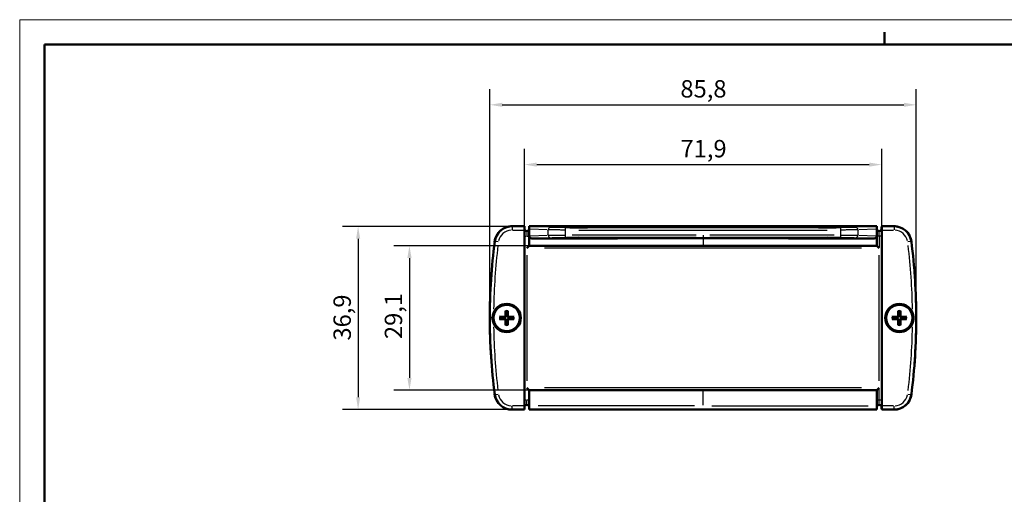
# Model space of a CAD drawing. Extents: x 0 to 594, y 0 to 420.
# Drawn here: x 0 to 198, y 324 to 420 of the extents above; entities that cross this region are included whole.
import ezdxf

# ---------------------------------------------------------------- set-up
doc = ezdxf.new("R2010")
doc.units = 0
doc.layers.get('0').update_dxf_attribs({"lineweight": 25})
for name, color, linetype, lineweight in [('Geometria schizzo(ISO)', 7, 'Continuous', 50), ('Quote(ISO)', 7, 'Continuous', 25), ('Spigoli tangenti visibili(ISO)', 251, 'Continuous', 30), ('Spigoli visibili(ISO)', 7, 'Continuous', 50)]:
    doc.layers.add(name, color=color, linetype=linetype, lineweight=lineweight)
doc.styles.add('DEFAULT-ISO~0', font='ARIAL.TTF')
doc.dimstyles.new('DEFAULT-ISO-Metodo 1b', dxfattribs={"dimtxt": 3.5, "dimasz": 2.5, "dimexe": 3.175, "dimexo": 0, "dimgap": 0.762, "dimtad": 1, "dimtoh": 1, "dimrnd": 1e-08, "dimtxsty": 'DEFAULT-ISO~0', "dimcen": 0.09, "dimdle": 10, "dimclrd": 2, "dimclre": 2, "dimclrt": 6, "dimazin": 2, "dimtfac": 0.714286, "dimtofl": 0, "dimtmove": 0, "dimatfit": 3, "dimfxl": 0, "dimtolj": 1, "dimlwd": 25, "dimlwe": 25, "dimarcsym": 0})

# ---------------------------------------------------------------- blocks, each defined once
blk = doc.blocks.new('Bordi A2')
at = {"layer": 'Geometria schizzo(ISO)', "color": 4, "lineweight": 18, "true_color": 0x00ffff}
for p, q in [((0, 420), (594, 420)), ((0, 0), (0, 420))]:
    blk.add_line(p, q, dxfattribs=at)
at = {"layer": 'Geometria schizzo(ISO)'}
for p, q in [((174, 415), (174, 417.5)), ((5, 5), (5, 415)), ((5, 415), (589, 415))]:
    blk.add_line(p, q, dxfattribs=at)
blk = doc.blocks.new('*D29')
at = {"layer": 'Defpoints', "color": 0, "linetype": 'Continuous'}
for p in [(99.05, 378.4), (68.09, 341.5), (99.05, 341.5)]:
    blk.add_point(p, dxfattribs=at)
at = {"layer": 'Quote(ISO)', "color": 2, "linetype": 'Continuous', "lineweight": 25, "true_color": 0xffff00}
for p, q in [((99.05, 378.4), (64.92, 378.4)), ((68.09, 375.9), (68.09, 344)), ((99.05, 341.5), (64.92, 341.5))]:
    blk.add_line(p, q, dxfattribs=at)
at = {"layer": 'Quote(ISO)', "color": 2, "linetype": 'Continuous', "true_color": 0xffff00}
for points in [[(67.68, 375.9), (68.51, 375.9), (68.09, 378.4)], [(67.68, 344), (68.51, 344), (68.09, 341.5)]]:
    blk.add_solid(points, dxfattribs=at)
at = {"layer": 'Quote(ISO)', "color": 6, "linetype": 'Continuous', "lineweight": 25, "true_color": 0xff00ff, "insert": (63.13, 355.4), "char_height": 3.5, "attachment_point": 1, "rotation": 90, "style": 'DEFAULT-ISO~0'}
blk.add_mtext('\\A1;36,9', dxfattribs=at)
blk = doc.blocks.new('*D30')
at = {"layer": 'Defpoints', "color": 0, "linetype": 'Continuous'}
for p in [(120.01, 374.5), (78.42, 345.4), (120.01, 345.4)]:
    blk.add_point(p, dxfattribs=at)
at = {"layer": 'Quote(ISO)', "color": 2, "linetype": 'Continuous', "lineweight": 25, "true_color": 0xffff00}
for p, q in [((120.01, 374.5), (75.25, 374.5)), ((78.42, 372), (78.42, 347.9)), ((120.01, 345.4), (75.25, 345.4))]:
    blk.add_line(p, q, dxfattribs=at)
at = {"layer": 'Quote(ISO)', "color": 2, "linetype": 'Continuous', "true_color": 0xffff00}
for points in [[(78, 372), (78.84, 372), (78.42, 374.5)], [(78, 347.9), (78.84, 347.9), (78.42, 345.4)]]:
    blk.add_solid(points, dxfattribs=at)
at = {"layer": 'Quote(ISO)', "color": 6, "linetype": 'Continuous', "lineweight": 25, "true_color": 0xff00ff, "insert": (73.45, 355.71), "char_height": 3.5, "attachment_point": 1, "rotation": 90, "style": 'DEFAULT-ISO~0'}
blk.add_mtext('\\A1;29,1', dxfattribs=at)
blk = doc.blocks.new('*D31')
at = {"layer": 'Defpoints', "color": 0, "linetype": 'Continuous'}
for p in [(180.39, 402.86), (94.59, 359.95), (180.39, 359.95)]:
    blk.add_point(p, dxfattribs=at)
at = {"layer": 'Quote(ISO)', "color": 2, "linetype": 'Continuous', "lineweight": 25, "true_color": 0xffff00}
for p, q in [((94.59, 359.95), (94.59, 406.04)), ((180.39, 359.95), (180.39, 406.04)), ((97.09, 402.86), (177.89, 402.86))]:
    blk.add_line(p, q, dxfattribs=at)
at = {"layer": 'Quote(ISO)', "color": 2, "linetype": 'Continuous', "true_color": 0xffff00}
for points in [[(97.09, 403.28), (97.09, 402.45), (94.59, 402.86)], [(177.89, 403.28), (177.89, 402.45), (180.39, 402.86)]]:
    blk.add_solid(points, dxfattribs=at)
at = {"layer": 'Quote(ISO)', "color": 6, "linetype": 'Continuous', "lineweight": 25, "true_color": 0xff00ff, "insert": (132.93, 407.83), "char_height": 3.5, "attachment_point": 1, "style": 'DEFAULT-ISO~0'}
blk.add_mtext('\\A1;85,8', dxfattribs=at)
blk = doc.blocks.new('*D32')
at = {"layer": 'Defpoints', "color": 0, "linetype": 'Continuous'}
for p in [(173.44, 390.83), (101.54, 378.4), (173.44, 378.4)]:
    blk.add_point(p, dxfattribs=at)
at = {"layer": 'Quote(ISO)', "color": 2, "linetype": 'Continuous', "lineweight": 25, "true_color": 0xffff00}
for p, q in [((101.54, 378.4), (101.54, 394)), ((173.44, 378.4), (173.44, 394)), ((104.04, 390.83), (170.94, 390.83))]:
    blk.add_line(p, q, dxfattribs=at)
at = {"layer": 'Quote(ISO)', "color": 2, "linetype": 'Continuous', "true_color": 0xffff00}
for points in [[(104.04, 391.24), (104.04, 390.41), (101.54, 390.83)], [(170.94, 391.24), (170.94, 390.41), (173.44, 390.83)]]:
    blk.add_solid(points, dxfattribs=at)
at = {"layer": 'Quote(ISO)', "color": 6, "linetype": 'Continuous', "lineweight": 25, "true_color": 0xff00ff, "insert": (132.95, 395.79), "char_height": 3.5, "attachment_point": 1, "style": 'DEFAULT-ISO~0'}
blk.add_mtext('\\A1;71,9', dxfattribs=at)

msp = doc.modelspace()

# ---------------------------------------------------------------- linework, layer by layer
at = {"layer": 'Spigoli tangenti visibili(ISO)'}
for p, q in [((99.049, 378.399), (99.049, 377.71)), ((175.922, 378.399), (175.922, 377.71)), ((99.173, 377.651), (101.411, 377.651)), ((101.537, 376.451), (101.996, 376.451)), ((102.035, 377.448), (102.035, 376.529)), ((102.075, 376.451), (102.534, 376.451)), ((106.13, 377.702), (102.725, 377.829)), ((102.725, 376.473), (106.13, 376.6)), ((106.561, 378.203), (102.747, 378.345)), ((106.319, 376.661), (106.319, 377.64)), ((109.749, 377.609), (109.749, 376.693)), ((112.485, 378.266), (112.485, 378.187)), ((137.485, 376.654), (137.485, 376.154)), ((162.485, 378.266), (162.485, 378.187)), ((165.222, 376.693), (165.222, 377.609)), ((172.224, 378.345), (168.41, 378.203)), ((168.651, 377.64), (168.651, 376.661)), ((172.246, 377.829), (168.841, 377.702)), ((168.841, 376.6), (172.246, 376.473)), ((172.896, 376.451), (172.437, 376.451)), ((172.935, 376.529), (172.935, 377.448)), ((173.434, 376.451), (172.975, 376.451)), ((173.56, 377.651), (175.798, 377.651)), ((96.263, 375.261), (95.58, 375.35)), ((103.283, 375.977), (106.589, 376.1)), ((112.485, 376.115), (112.485, 376.036)), ((137.485, 375.914), (137.485, 374.575)), ((162.485, 376.115), (162.485, 376.036)), ((168.382, 376.1), (171.688, 375.977)), ((172.935, 376.328), (172.935, 374.123)), ((179.391, 375.35), (178.708, 375.261)), ((102.035, 372.596), (102.035, 347.306)), ((169.39, 374.001), (105.58, 374.001)), ((172.935, 347.306), (172.935, 372.596)), ((95.089, 359.951), (94.587, 359.951)), ((97.53, 360.203), (97.531, 360.083)), ((97.53, 359.699), (97.531, 359.819)), ((97.734, 360.407), (97.853, 360.406)), ((97.734, 359.495), (97.853, 359.496)), ((98.237, 360.407), (98.117, 360.406)), ((98.237, 359.495), (98.117, 359.496)), ((98.441, 360.203), (98.44, 360.083)), ((98.441, 359.699), (98.44, 359.819)), ((176.53, 360.203), (176.531, 360.083)), ((176.53, 359.699), (176.531, 359.819)), ((176.734, 360.407), (176.853, 360.406)), ((176.734, 359.495), (176.853, 359.496)), ((177.237, 360.407), (177.117, 360.406)), ((177.237, 359.495), (177.117, 359.496)), ((177.441, 360.203), (177.44, 360.083)), ((177.441, 359.699), (177.44, 359.819)), ((169.39, 345.901), (105.58, 345.901)), ((137.485, 342.408), (137.485, 345.243)), ((172.935, 343.573), (172.935, 345.778)), ((95.58, 344.552), (96.263, 344.641)), ((101.537, 343.451), (101.996, 343.451)), ((102.035, 342.454), (102.035, 343.373)), ((102.075, 343.451), (102.534, 343.451)), ((172.437, 343.451), (172.896, 343.451)), ((172.935, 342.454), (172.935, 343.373)), ((172.975, 343.451), (173.434, 343.451)), ((178.708, 344.641), (179.391, 344.552)), ((99.049, 341.503), (99.049, 342.192)), ((101.411, 342.251), (99.173, 342.251)), ((135.737, 342.251), (104.281, 342.251)), ((139.234, 342.251), (170.69, 342.251)), ((175.798, 342.251), (173.56, 342.251)), ((175.922, 341.503), (175.922, 342.192))]:
    msp.add_line(p, q, dxfattribs=at)
at = {"layer": 'Spigoli tangenti visibili(ISO)', "flags": 128}
for points in [[(109.749, 377.66), (109.576, 377.66), (109.402, 377.66), (109.227, 377.661), (109.052, 377.661), (108.878, 377.662), (108.704, 377.663), (108.532, 377.664), (108.362, 377.665), (108.195, 377.666), (108.03, 377.667), (107.87, 377.668), (107.713, 377.67), (107.562, 377.672), (107.416, 377.673), (107.275, 377.675), (107.141, 377.677), (107.013, 377.679), (106.892, 377.681), (106.778, 377.683), (106.671, 377.686), (106.572, 377.688), (106.48, 377.69), (106.396, 377.692), (106.319, 377.695)], [(106.319, 376.607), (106.396, 376.609), (106.48, 376.612), (106.572, 376.614), (106.671, 376.616), (106.778, 376.619), (106.892, 376.621), (107.013, 376.623), (107.141, 376.625), (107.275, 376.627), (107.416, 376.629), (107.562, 376.63), (107.713, 376.632), (107.87, 376.634), (108.03, 376.635), (108.195, 376.636), (108.362, 376.637), (108.532, 376.638), (108.704, 376.639), (108.878, 376.64), (109.052, 376.641), (109.227, 376.641), (109.402, 376.642), (109.576, 376.642), (109.749, 376.642)], [(109.773, 378.16), (109.622, 378.16), (109.47, 378.16), (109.317, 378.161), (109.164, 378.161), (109.011, 378.162), (108.859, 378.163), (108.709, 378.163), (108.56, 378.165), (108.413, 378.166), (108.27, 378.167), (108.129, 378.168), (107.992, 378.17), (107.86, 378.172), (107.732, 378.173), (107.609, 378.175), (107.491, 378.177), (107.38, 378.179), (107.274, 378.181), (107.174, 378.183), (107.08, 378.186), (106.994, 378.188), (106.913, 378.19), (106.84, 378.192), (106.773, 378.195)], [(168.198, 378.195), (168.131, 378.192), (168.058, 378.19), (167.977, 378.188), (167.89, 378.186), (167.797, 378.183), (167.697, 378.181), (167.591, 378.179), (167.479, 378.177), (167.362, 378.175), (167.239, 378.173), (167.111, 378.172), (166.978, 378.17), (166.842, 378.168), (166.701, 378.167), (166.558, 378.166), (166.411, 378.165), (166.262, 378.163), (166.111, 378.163), (165.96, 378.162), (165.807, 378.161), (165.654, 378.161), (165.501, 378.16), (165.349, 378.16), (165.198, 378.16)], [(168.651, 377.695), (168.575, 377.692), (168.491, 377.69), (168.399, 377.688), (168.3, 377.686), (168.193, 377.683), (168.079, 377.681), (167.958, 377.679), (167.83, 377.677), (167.695, 377.675), (167.555, 377.673), (167.409, 377.672), (167.257, 377.67), (167.101, 377.668), (166.941, 377.667), (166.776, 377.666), (166.609, 377.665), (166.439, 377.664), (166.267, 377.663), (166.093, 377.662), (165.918, 377.661), (165.744, 377.661), (165.569, 377.66), (165.395, 377.66), (165.222, 377.66)], [(165.222, 376.642), (165.395, 376.642), (165.569, 376.642), (165.744, 376.641), (165.918, 376.641), (166.093, 376.64), (166.267, 376.639), (166.439, 376.638), (166.609, 376.637), (166.776, 376.636), (166.941, 376.635), (167.101, 376.634), (167.257, 376.632), (167.409, 376.63), (167.555, 376.629), (167.695, 376.627), (167.83, 376.625), (167.958, 376.623), (168.079, 376.621), (168.193, 376.619), (168.3, 376.616), (168.399, 376.614), (168.491, 376.612), (168.575, 376.609), (168.651, 376.607)], [(106.773, 376.107), (106.84, 376.11), (106.913, 376.112), (106.994, 376.114), (107.08, 376.116), (107.174, 376.119), (107.274, 376.121), (107.38, 376.123), (107.491, 376.125), (107.609, 376.127), (107.732, 376.129), (107.86, 376.13), (107.992, 376.132), (108.129, 376.134), (108.27, 376.135), (108.413, 376.136), (108.56, 376.137), (108.709, 376.139), (108.859, 376.139), (109.011, 376.14), (109.164, 376.141), (109.317, 376.141), (109.47, 376.142), (109.622, 376.142), (109.773, 376.142)], [(165.198, 376.142), (165.349, 376.142), (165.501, 376.142), (165.654, 376.141), (165.807, 376.141), (165.96, 376.14), (166.111, 376.139), (166.262, 376.139), (166.411, 376.137), (166.558, 376.136), (166.701, 376.135), (166.842, 376.134), (166.978, 376.132), (167.111, 376.13), (167.239, 376.129), (167.362, 376.127), (167.479, 376.125), (167.591, 376.123), (167.697, 376.121), (167.797, 376.119), (167.89, 376.116), (167.977, 376.114), (168.058, 376.112), (168.131, 376.11), (168.198, 376.107)]]:
    msp.add_lwpolyline(points, dxfattribs=at)
at = {"layer": 'Spigoli tangenti visibili(ISO)'}
for centre, radius, start, end in [((99.049, 374.901), 2.75, 94.13136, 168.49576), ((175.922, 374.901), 2.75, 11.50424, 85.86864), ((214.585, 359.951), 119.25, 172.97028, 179.14722), ((60.385, 359.951), 119.25, 0.85278, 7.02972), ((97.985, 359.951), 1.483, 81.78308, 98.21692), ((97.985, 359.951), 1.362, 81.19031, 98.80969), ((176.985, 359.951), 1.483, 81.78308, 98.21692), ((176.985, 359.951), 1.362, 81.19031, 98.80969), ((97.985, 359.951), 1.483, 171.78308, 188.21692), ((97.985, 359.951), 1.362, 171.19031, 188.80969), ((97.985, 359.951), 1.362, 261.19031, 278.80969), ((97.985, 359.951), 1.362, 351.19031, 8.80969), ((97.985, 359.951), 1.483, 351.78308, 8.21692), ((176.985, 359.951), 1.483, 171.78308, 188.21692), ((176.985, 359.951), 1.362, 171.19031, 188.80969), ((176.985, 359.951), 1.362, 261.19031, 278.80969), ((176.985, 359.951), 1.362, 351.19031, 8.80969), ((176.985, 359.951), 1.483, 351.78308, 8.21692), ((214.585, 359.951), 119.25, 180.85278, 187.02972), ((97.985, 359.951), 1.483, 261.78308, 278.21692), ((176.985, 359.951), 1.483, 261.78308, 278.21692), ((60.385, 359.951), 119.25, 352.97028, 359.14722), ((99.049, 345.001), 2.75, 191.50424, 265.86864), ((175.922, 345.001), 2.75, 274.13136, 348.49576)]:
    msp.add_arc(centre, radius, start, end, dxfattribs=at)
for centre, major_axis, ratio, start_param, end_param in [((106.773, 377.695), (0.019, 0.5), 0.9061944, 0.1194549, 1.5265334), ((106.773, 376.607), (0.019, -0.5), 0.9061944, 4.7566519, 6.1637304), ((109.773, 377.66), (0, 0.5), 0.0490241, 0.0951425, 1.4931701), ((109.773, 376.642), (0, -0.5), 0.0490241, 4.7900152, 6.1880428), ((137.485, 366.79), (565.693, 0), 0.017437, 1.5732489, 1.617395), ((137.485, 387.512), (-565.692, 0), 0.017437, 1.5266502, 1.6149424), ((137.485, 388.012), (-565.192, 0), 0.0174524, 1.5266502, 1.6149424), ((137.485, 366.79), (-565.693, 0), 0.017437, 4.6657903, 4.7099364), ((165.198, 377.66), (0, 0.5), 0.0490241, 4.7900152, 6.1880428), ((165.198, 376.642), (0, -0.5), 0.0490241, 0.0951425, 1.4931701), ((168.198, 377.695), (-0.019, 0.5), 0.9061944, 4.7566519, 6.1637304), ((168.198, 376.607), (-0.019, -0.5), 0.9061944, 0.1194549, 1.5265334), ((137.485, 366.29), (565.192, 0), 0.0174524, 1.5732489, 1.617395), ((137.485, 366.29), (565.193, 0), 0.0174524, 1.5241977, 1.5683438)]:
    msp.add_ellipse(centre, major_axis=major_axis, ratio=ratio, start_param=start_param, end_param=end_param, dxfattribs=at)
at = {"layer": 'Spigoli visibili(ISO)'}
for p, q in [((99.049, 378.401), (98.813, 378.401)), ((101.535, 378.401), (99.049, 378.401)), ((101.535, 378.401), (101.535, 377.651)), ((102.535, 378.401), (172.435, 378.401)), ((102.535, 378.353), (102.535, 378.401)), ((172.435, 378.401), (172.435, 378.353)), ((173.435, 377.651), (173.435, 378.401)), ((175.922, 378.401), (173.435, 378.401)), ((176.158, 378.401), (175.922, 378.401)), ((101.535, 342.251), (101.535, 377.651)), ((101.576, 377.754), (101.576, 378.151)), ((102.535, 378.353), (102.535, 377.837)), ((102.535, 376.465), (102.535, 377.837)), ((102.535, 376.465), (102.535, 374.501)), ((172.435, 377.837), (172.435, 378.353)), ((172.435, 377.837), (172.435, 376.465)), ((172.435, 374.501), (172.435, 376.465)), ((173.395, 378.151), (173.395, 377.754)), ((173.435, 377.651), (173.435, 342.251)), ((102.035, 374.001), (102.535, 374.501)), ((102.535, 374.501), (137.485, 374.501)), ((137.485, 374.501), (172.435, 374.501)), ((172.435, 374.501), (172.935, 374.001)), ((94.684, 364.826), (94.684, 364.826)), ((94.729, 365.826), (94.729, 365.826)), ((180.242, 365.826), (180.242, 365.826)), ((180.287, 364.826), (180.286, 364.826)), ((97.754, 361.293), (97.846, 360.759)), ((98.125, 360.759), (98.217, 361.293)), ((176.754, 361.293), (176.846, 360.759)), ((177.125, 360.759), (177.217, 361.293)), ((97.177, 360.09), (96.643, 360.183)), ((96.643, 359.719), (97.177, 359.812)), ((97.846, 359.143), (97.754, 358.609)), ((98.217, 358.609), (98.125, 359.143)), ((99.327, 360.183), (98.793, 360.09)), ((98.793, 359.812), (99.327, 359.719)), ((176.177, 360.09), (175.643, 360.183)), ((175.643, 359.719), (176.177, 359.812)), ((176.846, 359.143), (176.754, 358.609)), ((177.217, 358.609), (177.125, 359.143)), ((178.327, 360.183), (177.793, 360.09)), ((177.793, 359.812), (178.327, 359.719)), ((94.684, 355.076), (94.684, 355.076)), ((180.286, 355.076), (180.287, 355.076)), ((94.729, 354.076), (94.729, 354.076)), ((180.242, 354.076), (180.242, 354.076)), ((102.535, 345.401), (102.035, 345.901)), ((137.485, 345.401), (102.535, 345.401)), ((102.535, 345.401), (102.535, 342.251)), ((172.435, 345.401), (137.485, 345.401)), ((172.435, 345.401), (172.935, 345.901)), ((172.435, 342.251), (172.435, 345.401)), ((98.813, 341.501), (99.049, 341.501)), ((99.049, 341.501), (101.535, 341.501)), ((101.535, 342.251), (101.535, 341.501)), ((101.576, 341.751), (101.576, 342.148)), ((102.535, 342.251), (102.535, 341.501)), ((172.435, 341.501), (102.535, 341.501)), ((172.435, 341.501), (172.435, 342.251)), ((173.395, 342.148), (173.395, 341.751)), ((173.435, 341.501), (173.435, 342.251)), ((173.435, 341.501), (175.922, 341.501)), ((175.922, 341.501), (176.158, 341.501))]:
    msp.add_line(p, q, dxfattribs=at)
at = {"layer": 'Spigoli visibili(ISO)', "flags": 128}
for points in [[(103.099, 375.97), (103.064, 375.971), (103.03, 375.973), (102.995, 375.978), (102.962, 375.984), (102.928, 375.993), (102.895, 376.003), (102.862, 376.015), (102.83, 376.03), (102.799, 376.045), (102.769, 376.063), (102.741, 376.082), (102.714, 376.103), (102.687, 376.126), (102.662, 376.151), (102.64, 376.178), (102.619, 376.205), (102.6, 376.234), (102.584, 376.264), (102.569, 376.296), (102.557, 376.329), (102.548, 376.362), (102.541, 376.396), (102.537, 376.431), (102.535, 376.465)], [(172.435, 376.465), (172.434, 376.431), (172.43, 376.396), (172.423, 376.363), (172.414, 376.329), (172.402, 376.297), (172.387, 376.264), (172.371, 376.234), (172.352, 376.205), (172.332, 376.178), (172.309, 376.152), (172.284, 376.127), (172.257, 376.103), (172.23, 376.082), (172.202, 376.063), (172.172, 376.045), (172.141, 376.03), (172.109, 376.015), (172.076, 376.003), (172.043, 375.993), (172.009, 375.984), (171.975, 375.978), (171.941, 375.973), (171.906, 375.971), (171.871, 375.97)], [(95.34, 361.012), (95.325, 360.972), (95.31, 360.933), (95.295, 360.893), (95.281, 360.852), (95.268, 360.811), (95.255, 360.769), (95.243, 360.727), (95.231, 360.684), (95.22, 360.641), (95.21, 360.597), (95.2, 360.553), (95.19, 360.508), (95.182, 360.463), (95.174, 360.417), (95.167, 360.371), (95.16, 360.325), (95.154, 360.278), (95.149, 360.23), (95.145, 360.182), (95.141, 360.135), (95.139, 360.088), (95.137, 360.041), (95.136, 359.996), (95.135, 359.951)], [(97.754, 361.293), (97.753, 361.296), (97.753, 361.299), (97.753, 361.303), (97.752, 361.306), (97.752, 361.31), (97.751, 361.314), (97.751, 361.319), (97.751, 361.324), (97.751, 361.329), (97.75, 361.334), (97.75, 361.339), (97.75, 361.345), (97.75, 361.35), (97.75, 361.356), (97.75, 361.362), (97.749, 361.368), (97.749, 361.374), (97.749, 361.38), (97.749, 361.386), (97.75, 361.392), (97.75, 361.398), (97.75, 361.404), (97.75, 361.41), (97.75, 361.416)], [(97.846, 360.759), (97.847, 360.735), (97.848, 360.712), (97.849, 360.691), (97.85, 360.67), (97.85, 360.651), (97.851, 360.632), (97.852, 360.615), (97.852, 360.598), (97.853, 360.582), (97.854, 360.567), (97.854, 360.552), (97.855, 360.538), (97.855, 360.524), (97.856, 360.511), (97.856, 360.499), (97.857, 360.487), (97.857, 360.476), (97.858, 360.464), (97.858, 360.454), (97.859, 360.444), (97.859, 360.434), (97.859, 360.424), (97.86, 360.415), (97.86, 360.406)], [(98.111, 360.406), (98.111, 360.415), (98.111, 360.424), (98.112, 360.434), (98.112, 360.444), (98.113, 360.454), (98.113, 360.464), (98.113, 360.476), (98.114, 360.487), (98.114, 360.499), (98.115, 360.511), (98.115, 360.524), (98.116, 360.538), (98.117, 360.552), (98.117, 360.567), (98.118, 360.582), (98.118, 360.598), (98.119, 360.615), (98.12, 360.632), (98.121, 360.651), (98.121, 360.67), (98.122, 360.691), (98.123, 360.712), (98.124, 360.735), (98.125, 360.759)], [(98.221, 361.416), (98.221, 361.41), (98.221, 361.404), (98.221, 361.398), (98.221, 361.392), (98.221, 361.386), (98.221, 361.38), (98.221, 361.374), (98.221, 361.368), (98.221, 361.362), (98.221, 361.356), (98.221, 361.35), (98.221, 361.345), (98.221, 361.339), (98.22, 361.334), (98.22, 361.329), (98.22, 361.324), (98.22, 361.319), (98.219, 361.314), (98.219, 361.31), (98.219, 361.306), (98.218, 361.303), (98.218, 361.299), (98.217, 361.296), (98.217, 361.293)], [(176.754, 361.293), (176.753, 361.296), (176.753, 361.299), (176.753, 361.303), (176.752, 361.306), (176.752, 361.31), (176.751, 361.314), (176.751, 361.319), (176.751, 361.324), (176.751, 361.329), (176.75, 361.334), (176.75, 361.339), (176.75, 361.345), (176.75, 361.35), (176.75, 361.356), (176.75, 361.362), (176.749, 361.368), (176.749, 361.374), (176.749, 361.38), (176.749, 361.386), (176.75, 361.392), (176.75, 361.398), (176.75, 361.404), (176.75, 361.41), (176.75, 361.416)], [(176.846, 360.759), (176.847, 360.735), (176.848, 360.712), (176.849, 360.691), (176.85, 360.67), (176.85, 360.651), (176.851, 360.632), (176.852, 360.615), (176.852, 360.598), (176.853, 360.582), (176.854, 360.567), (176.854, 360.552), (176.855, 360.538), (176.855, 360.524), (176.856, 360.511), (176.856, 360.499), (176.857, 360.487), (176.857, 360.476), (176.858, 360.464), (176.858, 360.454), (176.859, 360.444), (176.859, 360.434), (176.859, 360.424), (176.86, 360.415), (176.86, 360.406)], [(177.111, 360.406), (177.111, 360.415), (177.111, 360.424), (177.112, 360.434), (177.112, 360.444), (177.113, 360.454), (177.113, 360.464), (177.113, 360.476), (177.114, 360.487), (177.114, 360.499), (177.115, 360.511), (177.115, 360.524), (177.116, 360.538), (177.117, 360.552), (177.117, 360.567), (177.118, 360.582), (177.118, 360.598), (177.119, 360.615), (177.12, 360.632), (177.121, 360.651), (177.121, 360.67), (177.122, 360.691), (177.123, 360.712), (177.124, 360.735), (177.125, 360.759)], [(177.221, 361.416), (177.221, 361.41), (177.221, 361.404), (177.221, 361.398), (177.221, 361.392), (177.221, 361.386), (177.221, 361.38), (177.221, 361.374), (177.221, 361.368), (177.221, 361.362), (177.221, 361.356), (177.221, 361.35), (177.221, 361.345), (177.221, 361.339), (177.22, 361.334), (177.22, 361.329), (177.22, 361.324), (177.22, 361.319), (177.219, 361.314), (177.219, 361.31), (177.219, 361.306), (177.218, 361.303), (177.218, 361.299), (177.217, 361.296), (177.217, 361.293)], [(179.835, 359.951), (179.835, 360.003), (179.834, 360.054), (179.831, 360.105), (179.828, 360.155), (179.824, 360.205), (179.819, 360.253), (179.814, 360.302), (179.808, 360.349), (179.801, 360.396), (179.793, 360.442), (179.785, 360.487), (179.776, 360.532), (179.766, 360.576), (179.756, 360.619), (179.746, 360.661), (179.734, 360.703), (179.723, 360.744), (179.711, 360.784), (179.699, 360.823), (179.686, 360.862), (179.673, 360.9), (179.659, 360.938), (179.645, 360.975), (179.631, 361.012)], [(95.135, 359.951), (95.136, 359.899), (95.137, 359.848), (95.14, 359.797), (95.143, 359.747), (95.147, 359.697), (95.151, 359.648), (95.157, 359.6), (95.163, 359.553), (95.17, 359.506), (95.178, 359.46), (95.186, 359.415), (95.195, 359.37), (95.205, 359.326), (95.215, 359.283), (95.225, 359.241), (95.236, 359.199), (95.248, 359.158), (95.26, 359.118), (95.272, 359.079), (95.285, 359.04), (95.298, 359.002), (95.312, 358.964), (95.326, 358.927), (95.34, 358.89)], [(96.521, 360.186), (96.527, 360.187), (96.533, 360.187), (96.539, 360.187), (96.545, 360.187), (96.551, 360.187), (96.556, 360.187), (96.562, 360.187), (96.569, 360.187), (96.575, 360.187), (96.581, 360.187), (96.586, 360.187), (96.592, 360.186), (96.597, 360.186), (96.602, 360.186), (96.608, 360.186), (96.613, 360.186), (96.617, 360.185), (96.622, 360.185), (96.626, 360.185), (96.63, 360.184), (96.634, 360.184), (96.637, 360.183), (96.64, 360.183), (96.643, 360.183)], [(96.643, 359.719), (96.64, 359.719), (96.637, 359.719), (96.634, 359.718), (96.63, 359.718), (96.626, 359.717), (96.622, 359.717), (96.617, 359.717), (96.613, 359.716), (96.608, 359.716), (96.602, 359.716), (96.597, 359.716), (96.592, 359.715), (96.586, 359.715), (96.581, 359.715), (96.575, 359.715), (96.569, 359.715), (96.562, 359.715), (96.556, 359.715), (96.551, 359.715), (96.545, 359.715), (96.539, 359.715), (96.533, 359.715), (96.527, 359.715), (96.521, 359.716)], [(97.531, 360.076), (97.522, 360.077), (97.512, 360.077), (97.503, 360.077), (97.493, 360.078), (97.483, 360.078), (97.472, 360.079), (97.461, 360.079), (97.449, 360.079), (97.437, 360.08), (97.425, 360.08), (97.412, 360.081), (97.399, 360.082), (97.384, 360.082), (97.37, 360.083), (97.354, 360.083), (97.338, 360.084), (97.322, 360.085), (97.304, 360.085), (97.286, 360.086), (97.266, 360.087), (97.246, 360.088), (97.224, 360.089), (97.201, 360.089), (97.177, 360.09)], [(97.177, 359.812), (97.201, 359.812), (97.224, 359.813), (97.246, 359.814), (97.266, 359.815), (97.286, 359.816), (97.304, 359.817), (97.322, 359.817), (97.338, 359.818), (97.354, 359.819), (97.37, 359.819), (97.384, 359.82), (97.399, 359.82), (97.412, 359.821), (97.425, 359.821), (97.437, 359.822), (97.449, 359.822), (97.461, 359.823), (97.472, 359.823), (97.483, 359.824), (97.493, 359.824), (97.503, 359.825), (97.512, 359.825), (97.522, 359.825), (97.531, 359.826)], [(97.727, 360.407), (97.726, 360.394), (97.725, 360.382), (97.723, 360.369), (97.72, 360.356), (97.716, 360.344), (97.711, 360.332), (97.706, 360.32), (97.7, 360.308), (97.693, 360.297), (97.685, 360.287), (97.677, 360.277), (97.668, 360.268), (97.659, 360.259), (97.65, 360.251), (97.639, 360.244), (97.628, 360.237), (97.617, 360.231), (97.605, 360.225), (97.593, 360.22), (97.58, 360.217), (97.568, 360.214), (97.555, 360.211), (97.542, 360.21), (97.53, 360.209)], [(97.53, 359.693), (97.542, 359.692), (97.555, 359.691), (97.567, 359.688), (97.58, 359.685), (97.593, 359.682), (97.605, 359.677), (97.617, 359.671), (97.628, 359.665), (97.639, 359.658), (97.65, 359.651), (97.659, 359.643), (97.668, 359.634), (97.677, 359.625), (97.685, 359.615), (97.693, 359.605), (97.7, 359.594), (97.706, 359.582), (97.711, 359.57), (97.716, 359.558), (97.72, 359.546), (97.723, 359.533), (97.725, 359.52), (97.726, 359.508), (97.727, 359.495)], [(97.86, 360.406), (97.86, 360.385), (97.859, 360.363), (97.856, 360.342), (97.852, 360.322), (97.847, 360.302), (97.841, 360.282), (97.833, 360.261), (97.823, 360.241), (97.811, 360.221), (97.798, 360.202), (97.784, 360.184), (97.768, 360.168), (97.752, 360.153), (97.734, 360.138), (97.715, 360.125), (97.695, 360.114), (97.675, 360.104), (97.655, 360.096), (97.635, 360.089), (97.615, 360.084), (97.594, 360.08), (97.573, 360.077), (97.552, 360.076), (97.531, 360.076)], [(97.531, 359.826), (97.552, 359.826), (97.573, 359.825), (97.594, 359.822), (97.615, 359.818), (97.635, 359.813), (97.655, 359.806), (97.675, 359.798), (97.695, 359.788), (97.715, 359.777), (97.734, 359.764), (97.752, 359.749), (97.768, 359.734), (97.784, 359.718), (97.798, 359.7), (97.811, 359.681), (97.823, 359.661), (97.833, 359.641), (97.841, 359.62), (97.847, 359.6), (97.852, 359.58), (97.856, 359.56), (97.859, 359.539), (97.86, 359.517), (97.86, 359.496)], [(97.75, 358.486), (97.75, 358.492), (97.75, 358.498), (97.75, 358.504), (97.75, 358.51), (97.749, 358.516), (97.749, 358.522), (97.749, 358.528), (97.749, 358.534), (97.75, 358.54), (97.75, 358.546), (97.75, 358.552), (97.75, 358.557), (97.75, 358.563), (97.75, 358.568), (97.751, 358.573), (97.751, 358.578), (97.751, 358.583), (97.751, 358.588), (97.752, 358.592), (97.752, 358.596), (97.753, 358.599), (97.753, 358.603), (97.753, 358.606), (97.754, 358.609)], [(97.86, 359.496), (97.86, 359.487), (97.859, 359.478), (97.859, 359.468), (97.859, 359.458), (97.858, 359.448), (97.858, 359.437), (97.857, 359.426), (97.857, 359.415), (97.856, 359.403), (97.856, 359.391), (97.855, 359.378), (97.855, 359.364), (97.854, 359.35), (97.854, 359.335), (97.853, 359.32), (97.852, 359.304), (97.852, 359.287), (97.851, 359.27), (97.85, 359.251), (97.85, 359.232), (97.849, 359.211), (97.848, 359.19), (97.847, 359.167), (97.846, 359.143)], [(98.44, 360.076), (98.419, 360.076), (98.398, 360.077), (98.377, 360.08), (98.356, 360.084), (98.336, 360.089), (98.316, 360.096), (98.296, 360.104), (98.276, 360.114), (98.256, 360.125), (98.237, 360.138), (98.219, 360.153), (98.202, 360.168), (98.187, 360.184), (98.173, 360.202), (98.16, 360.221), (98.148, 360.241), (98.138, 360.261), (98.13, 360.282), (98.123, 360.302), (98.118, 360.322), (98.114, 360.342), (98.112, 360.363), (98.111, 360.385), (98.111, 360.406)], [(98.111, 359.496), (98.111, 359.517), (98.112, 359.539), (98.114, 359.56), (98.118, 359.58), (98.123, 359.6), (98.13, 359.62), (98.138, 359.641), (98.148, 359.661), (98.16, 359.681), (98.173, 359.7), (98.187, 359.718), (98.202, 359.734), (98.219, 359.749), (98.237, 359.764), (98.256, 359.777), (98.276, 359.788), (98.296, 359.798), (98.316, 359.806), (98.336, 359.813), (98.356, 359.818), (98.377, 359.822), (98.398, 359.825), (98.419, 359.826), (98.44, 359.826)], [(98.125, 359.143), (98.124, 359.167), (98.123, 359.19), (98.122, 359.211), (98.121, 359.232), (98.121, 359.251), (98.12, 359.27), (98.119, 359.287), (98.118, 359.304), (98.118, 359.32), (98.117, 359.335), (98.117, 359.35), (98.116, 359.364), (98.115, 359.378), (98.115, 359.391), (98.114, 359.403), (98.114, 359.415), (98.113, 359.426), (98.113, 359.437), (98.113, 359.448), (98.112, 359.458), (98.112, 359.468), (98.111, 359.478), (98.111, 359.487), (98.111, 359.496)], [(98.217, 358.609), (98.217, 358.606), (98.218, 358.603), (98.218, 358.599), (98.219, 358.596), (98.219, 358.592), (98.219, 358.588), (98.22, 358.583), (98.22, 358.578), (98.22, 358.573), (98.22, 358.568), (98.221, 358.563), (98.221, 358.557), (98.221, 358.552), (98.221, 358.546), (98.221, 358.54), (98.221, 358.534), (98.221, 358.528), (98.221, 358.522), (98.221, 358.516), (98.221, 358.51), (98.221, 358.504), (98.221, 358.498), (98.221, 358.492), (98.221, 358.486)], [(98.441, 360.209), (98.429, 360.21), (98.416, 360.211), (98.403, 360.214), (98.391, 360.217), (98.378, 360.22), (98.366, 360.225), (98.354, 360.231), (98.343, 360.237), (98.332, 360.244), (98.321, 360.251), (98.311, 360.259), (98.302, 360.268), (98.294, 360.277), (98.286, 360.287), (98.278, 360.297), (98.271, 360.308), (98.265, 360.32), (98.26, 360.332), (98.255, 360.344), (98.251, 360.356), (98.248, 360.369), (98.246, 360.382), (98.244, 360.394), (98.244, 360.407)], [(98.244, 359.495), (98.244, 359.508), (98.246, 359.52), (98.248, 359.533), (98.251, 359.546), (98.255, 359.558), (98.259, 359.57), (98.265, 359.582), (98.271, 359.594), (98.278, 359.605), (98.286, 359.615), (98.294, 359.625), (98.302, 359.634), (98.311, 359.643), (98.321, 359.651), (98.332, 359.658), (98.343, 359.665), (98.354, 359.671), (98.366, 359.677), (98.378, 359.682), (98.391, 359.685), (98.403, 359.688), (98.416, 359.691), (98.429, 359.692), (98.441, 359.693)], [(98.793, 360.09), (98.769, 360.089), (98.747, 360.089), (98.725, 360.088), (98.705, 360.087), (98.685, 360.086), (98.667, 360.085), (98.649, 360.085), (98.632, 360.084), (98.616, 360.083), (98.601, 360.083), (98.586, 360.082), (98.572, 360.082), (98.559, 360.081), (98.546, 360.08), (98.533, 360.08), (98.521, 360.079), (98.51, 360.079), (98.499, 360.079), (98.488, 360.078), (98.478, 360.078), (98.468, 360.077), (98.458, 360.077), (98.449, 360.077), (98.44, 360.076)], [(98.44, 359.826), (98.449, 359.825), (98.458, 359.825), (98.468, 359.825), (98.478, 359.824), (98.488, 359.824), (98.499, 359.823), (98.51, 359.823), (98.521, 359.822), (98.533, 359.822), (98.546, 359.821), (98.559, 359.821), (98.572, 359.82), (98.586, 359.82), (98.601, 359.819), (98.616, 359.819), (98.632, 359.818), (98.649, 359.817), (98.667, 359.817), (98.685, 359.816), (98.705, 359.815), (98.725, 359.814), (98.747, 359.813), (98.769, 359.812), (98.793, 359.812)], [(99.328, 360.183), (99.33, 360.183), (99.334, 360.183), (99.337, 360.184), (99.341, 360.184), (99.345, 360.185), (99.349, 360.185), (99.353, 360.185), (99.358, 360.186), (99.363, 360.186), (99.369, 360.186), (99.374, 360.186), (99.379, 360.186), (99.385, 360.187), (99.39, 360.187), (99.396, 360.187), (99.402, 360.187), (99.408, 360.187), (99.414, 360.187), (99.42, 360.187), (99.426, 360.187), (99.432, 360.187), (99.438, 360.187), (99.444, 360.187), (99.45, 360.186)], [(99.45, 359.716), (99.444, 359.715), (99.438, 359.715), (99.432, 359.715), (99.426, 359.715), (99.42, 359.715), (99.414, 359.715), (99.408, 359.715), (99.402, 359.715), (99.396, 359.715), (99.39, 359.715), (99.385, 359.715), (99.379, 359.715), (99.374, 359.716), (99.369, 359.716), (99.363, 359.716), (99.358, 359.716), (99.353, 359.717), (99.349, 359.717), (99.345, 359.717), (99.341, 359.718), (99.337, 359.718), (99.334, 359.719), (99.33, 359.719), (99.328, 359.719)], [(175.521, 360.186), (175.527, 360.187), (175.533, 360.187), (175.539, 360.187), (175.545, 360.187), (175.551, 360.187), (175.556, 360.187), (175.562, 360.187), (175.569, 360.187), (175.575, 360.187), (175.581, 360.187), (175.586, 360.187), (175.592, 360.186), (175.597, 360.186), (175.602, 360.186), (175.608, 360.186), (175.613, 360.186), (175.617, 360.185), (175.622, 360.185), (175.626, 360.185), (175.63, 360.184), (175.634, 360.184), (175.637, 360.183), (175.64, 360.183), (175.643, 360.183)], [(175.643, 359.719), (175.64, 359.719), (175.637, 359.719), (175.634, 359.718), (175.63, 359.718), (175.626, 359.717), (175.622, 359.717), (175.617, 359.717), (175.613, 359.716), (175.608, 359.716), (175.602, 359.716), (175.597, 359.716), (175.592, 359.715), (175.586, 359.715), (175.581, 359.715), (175.575, 359.715), (175.569, 359.715), (175.562, 359.715), (175.556, 359.715), (175.551, 359.715), (175.545, 359.715), (175.539, 359.715), (175.533, 359.715), (175.527, 359.715), (175.521, 359.716)], [(176.531, 360.076), (176.522, 360.077), (176.512, 360.077), (176.503, 360.077), (176.493, 360.078), (176.483, 360.078), (176.472, 360.079), (176.461, 360.079), (176.449, 360.079), (176.437, 360.08), (176.425, 360.08), (176.412, 360.081), (176.399, 360.082), (176.384, 360.082), (176.37, 360.083), (176.354, 360.083), (176.338, 360.084), (176.322, 360.085), (176.304, 360.085), (176.286, 360.086), (176.266, 360.087), (176.246, 360.088), (176.224, 360.089), (176.201, 360.089), (176.177, 360.09)], [(176.177, 359.812), (176.201, 359.812), (176.224, 359.813), (176.246, 359.814), (176.266, 359.815), (176.286, 359.816), (176.304, 359.817), (176.322, 359.817), (176.338, 359.818), (176.354, 359.819), (176.37, 359.819), (176.384, 359.82), (176.399, 359.82), (176.412, 359.821), (176.425, 359.821), (176.437, 359.822), (176.449, 359.822), (176.461, 359.823), (176.472, 359.823), (176.483, 359.824), (176.493, 359.824), (176.503, 359.825), (176.512, 359.825), (176.522, 359.825), (176.531, 359.826)], [(176.727, 360.407), (176.726, 360.394), (176.725, 360.382), (176.723, 360.369), (176.72, 360.356), (176.716, 360.344), (176.711, 360.332), (176.706, 360.32), (176.7, 360.308), (176.693, 360.297), (176.685, 360.287), (176.677, 360.277), (176.668, 360.268), (176.659, 360.259), (176.65, 360.251), (176.639, 360.244), (176.628, 360.237), (176.617, 360.231), (176.605, 360.225), (176.593, 360.22), (176.58, 360.217), (176.568, 360.214), (176.555, 360.211), (176.542, 360.21), (176.53, 360.209)], [(176.53, 359.693), (176.542, 359.692), (176.555, 359.691), (176.567, 359.688), (176.58, 359.685), (176.593, 359.682), (176.605, 359.677), (176.617, 359.671), (176.628, 359.665), (176.639, 359.658), (176.65, 359.651), (176.659, 359.643), (176.668, 359.634), (176.677, 359.625), (176.685, 359.615), (176.693, 359.605), (176.7, 359.594), (176.706, 359.582), (176.711, 359.57), (176.716, 359.558), (176.72, 359.546), (176.723, 359.533), (176.725, 359.52), (176.726, 359.508), (176.727, 359.495)], [(176.86, 360.406), (176.86, 360.385), (176.859, 360.363), (176.856, 360.342), (176.852, 360.322), (176.847, 360.302), (176.841, 360.282), (176.833, 360.261), (176.823, 360.241), (176.811, 360.221), (176.798, 360.202), (176.784, 360.184), (176.768, 360.168), (176.752, 360.153), (176.734, 360.138), (176.715, 360.125), (176.695, 360.114), (176.675, 360.104), (176.655, 360.096), (176.635, 360.089), (176.615, 360.084), (176.594, 360.08), (176.573, 360.077), (176.552, 360.076), (176.531, 360.076)], [(176.531, 359.826), (176.552, 359.826), (176.573, 359.825), (176.594, 359.822), (176.615, 359.818), (176.635, 359.813), (176.655, 359.806), (176.675, 359.798), (176.695, 359.788), (176.715, 359.777), (176.734, 359.764), (176.752, 359.749), (176.768, 359.734), (176.784, 359.718), (176.798, 359.7), (176.811, 359.681), (176.823, 359.661), (176.833, 359.641), (176.841, 359.62), (176.847, 359.6), (176.852, 359.58), (176.856, 359.56), (176.859, 359.539), (176.86, 359.517), (176.86, 359.496)], [(176.75, 358.486), (176.75, 358.492), (176.75, 358.498), (176.75, 358.504), (176.75, 358.51), (176.749, 358.516), (176.749, 358.522), (176.749, 358.528), (176.749, 358.534), (176.75, 358.54), (176.75, 358.546), (176.75, 358.552), (176.75, 358.557), (176.75, 358.563), (176.75, 358.568), (176.751, 358.573), (176.751, 358.578), (176.751, 358.583), (176.751, 358.588), (176.752, 358.592), (176.752, 358.596), (176.753, 358.599), (176.753, 358.603), (176.753, 358.606), (176.754, 358.609)], [(176.86, 359.496), (176.86, 359.487), (176.859, 359.478), (176.859, 359.468), (176.859, 359.458), (176.858, 359.448), (176.858, 359.437), (176.857, 359.426), (176.857, 359.415), (176.856, 359.403), (176.856, 359.391), (176.855, 359.378), (176.855, 359.364), (176.854, 359.35), (176.854, 359.335), (176.853, 359.32), (176.852, 359.304), (176.852, 359.287), (176.851, 359.27), (176.85, 359.251), (176.85, 359.232), (176.849, 359.211), (176.848, 359.19), (176.847, 359.167), (176.846, 359.143)], [(177.44, 360.076), (177.419, 360.076), (177.398, 360.077), (177.377, 360.08), (177.356, 360.084), (177.336, 360.089), (177.316, 360.096), (177.296, 360.104), (177.276, 360.114), (177.256, 360.125), (177.237, 360.138), (177.219, 360.153), (177.202, 360.168), (177.187, 360.184), (177.173, 360.202), (177.16, 360.221), (177.148, 360.241), (177.138, 360.261), (177.13, 360.282), (177.123, 360.302), (177.118, 360.322), (177.114, 360.342), (177.112, 360.363), (177.111, 360.385), (177.111, 360.406)], [(177.111, 359.496), (177.111, 359.517), (177.112, 359.539), (177.114, 359.56), (177.118, 359.58), (177.123, 359.6), (177.13, 359.62), (177.138, 359.641), (177.148, 359.661), (177.16, 359.681), (177.173, 359.7), (177.187, 359.718), (177.202, 359.734), (177.219, 359.749), (177.237, 359.764), (177.256, 359.777), (177.276, 359.788), (177.296, 359.798), (177.316, 359.806), (177.336, 359.813), (177.356, 359.818), (177.377, 359.822), (177.398, 359.825), (177.419, 359.826), (177.44, 359.826)], [(177.125, 359.143), (177.124, 359.167), (177.123, 359.19), (177.122, 359.211), (177.121, 359.232), (177.121, 359.251), (177.12, 359.27), (177.119, 359.287), (177.118, 359.304), (177.118, 359.32), (177.117, 359.335), (177.117, 359.35), (177.116, 359.364), (177.115, 359.378), (177.115, 359.391), (177.114, 359.403), (177.114, 359.415), (177.113, 359.426), (177.113, 359.437), (177.113, 359.448), (177.112, 359.458), (177.112, 359.468), (177.111, 359.478), (177.111, 359.487), (177.111, 359.496)], [(177.217, 358.609), (177.217, 358.606), (177.218, 358.603), (177.218, 358.599), (177.219, 358.596), (177.219, 358.592), (177.219, 358.588), (177.22, 358.583), (177.22, 358.578), (177.22, 358.573), (177.22, 358.568), (177.221, 358.563), (177.221, 358.557), (177.221, 358.552), (177.221, 358.546), (177.221, 358.54), (177.221, 358.534), (177.221, 358.528), (177.221, 358.522), (177.221, 358.516), (177.221, 358.51), (177.221, 358.504), (177.221, 358.498), (177.221, 358.492), (177.221, 358.486)], [(177.441, 360.209), (177.429, 360.21), (177.416, 360.211), (177.403, 360.214), (177.391, 360.217), (177.378, 360.22), (177.366, 360.225), (177.354, 360.231), (177.343, 360.237), (177.332, 360.244), (177.321, 360.251), (177.311, 360.259), (177.302, 360.268), (177.294, 360.277), (177.286, 360.287), (177.278, 360.297), (177.271, 360.308), (177.265, 360.32), (177.26, 360.332), (177.255, 360.344), (177.251, 360.356), (177.248, 360.369), (177.246, 360.382), (177.244, 360.394), (177.244, 360.407)], [(177.244, 359.495), (177.244, 359.508), (177.246, 359.52), (177.248, 359.533), (177.251, 359.546), (177.255, 359.558), (177.259, 359.57), (177.265, 359.582), (177.271, 359.594), (177.278, 359.605), (177.286, 359.615), (177.294, 359.625), (177.302, 359.634), (177.311, 359.643), (177.321, 359.651), (177.332, 359.658), (177.343, 359.665), (177.354, 359.671), (177.366, 359.677), (177.378, 359.682), (177.391, 359.685), (177.403, 359.688), (177.416, 359.691), (177.429, 359.692), (177.441, 359.693)], [(177.793, 360.09), (177.769, 360.089), (177.747, 360.089), (177.725, 360.088), (177.705, 360.087), (177.685, 360.086), (177.667, 360.085), (177.649, 360.085), (177.632, 360.084), (177.616, 360.083), (177.601, 360.083), (177.586, 360.082), (177.572, 360.082), (177.559, 360.081), (177.546, 360.08), (177.533, 360.08), (177.521, 360.079), (177.51, 360.079), (177.499, 360.079), (177.488, 360.078), (177.478, 360.078), (177.468, 360.077), (177.458, 360.077), (177.449, 360.077), (177.44, 360.076)], [(177.44, 359.826), (177.449, 359.825), (177.458, 359.825), (177.468, 359.825), (177.478, 359.824), (177.488, 359.824), (177.499, 359.823), (177.51, 359.823), (177.521, 359.822), (177.533, 359.822), (177.546, 359.821), (177.559, 359.821), (177.572, 359.82), (177.586, 359.82), (177.601, 359.819), (177.616, 359.819), (177.632, 359.818), (177.649, 359.817), (177.667, 359.817), (177.685, 359.816), (177.705, 359.815), (177.725, 359.814), (177.747, 359.813), (177.769, 359.812), (177.793, 359.812)], [(178.328, 360.183), (178.33, 360.183), (178.334, 360.183), (178.337, 360.184), (178.341, 360.184), (178.345, 360.185), (178.349, 360.185), (178.353, 360.185), (178.358, 360.186), (178.363, 360.186), (178.369, 360.186), (178.374, 360.186), (178.379, 360.186), (178.385, 360.187), (178.39, 360.187), (178.396, 360.187), (178.402, 360.187), (178.408, 360.187), (178.414, 360.187), (178.42, 360.187), (178.426, 360.187), (178.432, 360.187), (178.438, 360.187), (178.444, 360.187), (178.45, 360.186)], [(178.45, 359.716), (178.444, 359.715), (178.438, 359.715), (178.432, 359.715), (178.426, 359.715), (178.42, 359.715), (178.414, 359.715), (178.408, 359.715), (178.402, 359.715), (178.396, 359.715), (178.39, 359.715), (178.385, 359.715), (178.379, 359.715), (178.374, 359.716), (178.369, 359.716), (178.363, 359.716), (178.358, 359.716), (178.353, 359.717), (178.349, 359.717), (178.345, 359.717), (178.341, 359.718), (178.337, 359.718), (178.334, 359.719), (178.33, 359.719), (178.328, 359.719)], [(179.631, 358.89), (179.646, 358.93), (179.661, 358.969), (179.675, 359.009), (179.689, 359.05), (179.703, 359.091), (179.716, 359.133), (179.728, 359.175), (179.74, 359.218), (179.751, 359.261), (179.761, 359.305), (179.771, 359.349), (179.78, 359.394), (179.789, 359.439), (179.797, 359.485), (179.804, 359.531), (179.811, 359.577), (179.817, 359.624), (179.822, 359.672), (179.826, 359.719), (179.829, 359.767), (179.832, 359.814), (179.834, 359.86), (179.835, 359.906), (179.835, 359.951)]]:
    msp.add_lwpolyline(points, dxfattribs=at)
at = {"layer": 'Spigoli visibili(ISO)'}
for centre, radius in [((97.985, 359.951), 2.8), ((97.985, 359.951), 2.657), ((176.985, 359.951), 2.8), ((176.985, 359.951), 2.657)]:
    msp.add_circle(centre, radius, dxfattribs=at)
for centre, radius, start, end in [((99.049, 374.901), 3.5, 90, 172.62712), ((99.146, 374.618), 3.797, 95.03394, 103.03305), ((175.922, 374.901), 3.5, 7.37288, 90), ((175.824, 374.618), 3.797, 76.96695, 84.96606), ((98.995, 374.935), 3.447, 114.61187, 175.62311), ((101.326, 378.151), 0.25, 0, 33.017), ((102.035, 377.951), 0.5, 180, 270), ((102.035, 377.951), 0.5, 270, 0), ((172.935, 377.951), 0.5, 180, 270), ((172.935, 377.951), 0.5, 270, 0), ((173.645, 378.151), 0.25, 146.983, 180), ((175.976, 374.935), 3.447, 4.37689, 65.38813), ((214.585, 359.951), 120, 172.62712, 180), ((60.385, 359.951), 120, 0, 7.37288), ((214.463, 359.951), 119.878, 175.47423, 177.19091), ((60.508, 359.951), 119.878, 2.80909, 4.52577), ((214.463, 359.951), 119.878, 177.66934, 182.33066), ((60.508, 359.951), 119.878, 357.66934, 2.33066), ((97.985, 359.951), 2.85, 0, 158.15124), ((176.985, 359.951), 2.85, 21.84876, 180), ((97.985, 359.951), 0.82, 80.20622, 99.79378), ((176.985, 359.951), 0.82, 80.20622, 99.79378), ((214.585, 359.951), 120, 180, 187.37288), ((97.985, 359.951), 2.85, 201.84876, 0), ((97.985, 359.951), 0.82, 170.20622, 189.79378), ((97.985, 359.951), 0.82, 260.20622, 279.79378), ((97.985, 359.951), 0.82, 350.20622, 9.79378), ((176.985, 359.951), 2.85, 180, 338.15124), ((176.985, 359.951), 0.82, 170.20622, 189.79378), ((176.985, 359.951), 0.82, 260.20622, 279.79378), ((176.985, 359.951), 0.82, 350.20622, 9.79378), ((60.385, 359.951), 120, 352.62712, 0), ((214.463, 359.951), 119.878, 182.80909, 184.52577), ((60.508, 359.951), 119.878, 355.47423, 357.19091), ((98.995, 344.967), 3.447, 184.37689, 245.38813), ((175.976, 344.967), 3.447, 294.61187, 355.62311), ((99.049, 345.001), 3.5, 187.37288, 270), ((175.922, 345.001), 3.5, 270, 352.62712), ((99.146, 345.284), 3.797, 256.96695, 264.96606), ((102.035, 341.951), 0.5, 90, 180), ((101.326, 341.751), 0.25, 326.983, 0), ((102.035, 341.951), 0.5, 0, 90), ((172.935, 341.951), 0.5, 90, 180), ((172.935, 341.951), 0.5, 0, 90), ((173.645, 341.751), 0.25, 180, 213.017), ((175.824, 345.284), 3.797, 275.03394, 283.03305)]:
    msp.add_arc(centre, radius, start, end, dxfattribs=at)
for centre, major_axis, ratio, start_param, end_param in [((112.485, 378.226), (-2.5, 0), 0.0174551, 4.712389, 7.8539816), ((112.485, 378.226), (2.5, 0), 0.0174551, 4.712389, 7.8539816), ((162.485, 378.226), (2.5, 0), 0.0174551, 1.5707963, 4.712389), ((162.485, 378.226), (2.5, 0), 0.0174551, 4.712389, 7.8539816), ((137.485, 366.29), (-555.694, 0), 0.0174524, 4.712389, 4.7743077), ((112.485, 376.076), (2.5, 0), 0.0174551, 1.5707963, 4.712389), ((112.485, 376.076), (-2.5, 0), 0.0174551, 1.5707963, 4.712389), ((137.485, 366.29), (-555.694, 0), 0.0174524, 4.6504701, 4.712389), ((162.485, 376.076), (-2.5, 0), 0.0174551, 4.712389, 7.8539816), ((162.485, 376.076), (-2.5, 0), 0.0174551, 1.5707963, 4.712389), ((98.158, 359.95), (-0.028, -4.997), 0.0871557, 4.4152029, 4.62138), ((97.813, 359.95), (-0.028, 4.997), 0.0871557, 4.803398, 5.0095751), ((177.158, 359.95), (-0.028, -4.997), 0.0871557, 4.4152029, 4.62138), ((176.813, 359.95), (-0.028, 4.997), 0.0871557, 4.803398, 5.0095751), ((97.986, 359.778), (-4.997, -0.028), 0.0871557, 4.803398, 5.0095751), ((97.986, 360.124), (4.997, -0.028), 0.0871557, 4.4152029, 4.62138), ((98.158, 359.952), (0.028, -4.997), 0.0871557, 4.803398, 5.0095751), ((97.813, 359.952), (0.028, 4.997), 0.0871557, 4.4152029, 4.62138), ((97.984, 359.778), (-4.997, 0.028), 0.0871557, 4.4152029, 4.62138), ((97.984, 360.124), (4.997, 0.028), 0.0871557, 4.803398, 5.0095751), ((176.986, 359.778), (-4.997, -0.028), 0.0871557, 4.803398, 5.0095751), ((176.986, 360.124), (4.997, -0.028), 0.0871557, 4.4152029, 4.62138), ((177.158, 359.952), (0.028, -4.997), 0.0871557, 4.803398, 5.0095751), ((176.813, 359.952), (0.028, 4.997), 0.0871557, 4.4152029, 4.62138), ((176.984, 359.778), (-4.997, 0.028), 0.0871557, 4.4152029, 4.62138), ((176.984, 360.124), (4.997, 0.028), 0.0871557, 4.803398, 5.0095751)]:
    msp.add_ellipse(centre, major_axis=major_axis, ratio=ratio, start_param=start_param, end_param=end_param, dxfattribs=at)

# ---------------------------------------------------------------- block references
msp.add_blockref('Bordi A2', (0, 0))

# ---------------------------------------------------------------- dimensions: what is measured, and where the dimension line sits
at = {"layer": 'Quote(ISO)', "color": 2, "linetype": 'Continuous', "lineweight": 25, "true_color": 0xffff00}
for base, p1, p2, angle, override, picture, middle in [((180.385, 402.863), (94.585, 359.951), (180.385, 359.951), 180, {"dimdec": 2, "dimtp": 0, "dimtm": 0, "dimtdec": 2}, '*D31', (137.486, 402.863)), ((173.435, 390.826), (101.535, 378.401), (173.435, 378.401), 180, {"dimdec": 2, "dimtp": 0, "dimtm": 0, "dimtdec": 2}, '*D32', (137.485, 390.826)), ((68.095, 341.501), (99.049, 378.401), (99.049, 341.501), 90, {"dimtoh": 0, "dimdec": 2, "dimtp": 0, "dimtm": 0, "dimtdec": 2, "dimtmove": 1}, '*D29', (68.095, 359.951)), ((78.42, 345.401), (120.01, 374.501), (120.01, 345.401), 90, {"dimtoh": 0, "dimdec": 2, "dimtp": 0, "dimtm": 0, "dimtdec": 2, "dimtmove": 1}, '*D30', (78.42, 359.951))]:
    dim = msp.add_linear_dim(base=base, p1=p1, p2=p2, angle=angle, dimstyle='DEFAULT-ISO-Metodo 1b', override=override, dxfattribs=at)
    dim.commit()
    dim.dimension.update_dxf_attribs({"geometry": picture, "text_midpoint": middle, "dimtype": 160})

doc.saveas('drawing.dxf')
